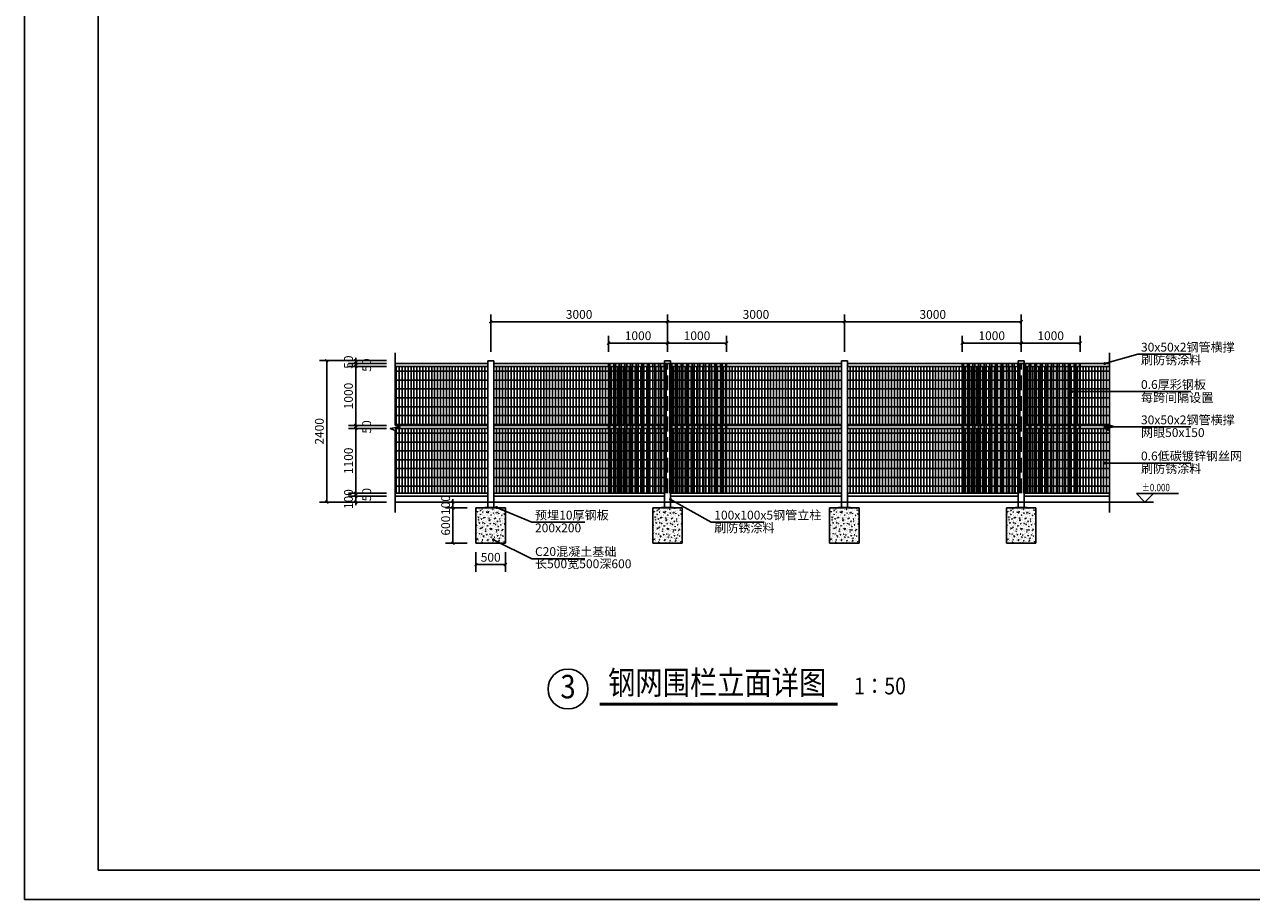
# Model space of a CAD drawing. Extents: x -1254239 to 1611302, y -104184 to 810768.
# Drawn here: x -1201542 to -1076655, y -104184 to -15084 of the extents above; entities that cross this region are included whole.
import ezdxf
from ezdxf.enums import TextEntityAlignment as Align

# ---------------------------------------------------------------- set-up
doc = ezdxf.new("R2010")
doc.units = 0
doc.header["$LTSCALE"] = 1000
doc.linetypes.add('DASH', pattern=[0.35, 0.25, -0.1])
for name, color, linetype in [('AXIS', 1, 'Continuous'), ('C-ceiling', 7, 'Continuous'), ('PUB_DIM', 1, 'Continuous'), ('PUB_TEXT', 7, 'Continuous'), ('TJAD-05-填充', 8, 'Continuous'), ('建-图名', 3, 'Continuous'), ('建-尺寸', 1, 'Continuous')]:
    doc.layers.add(name, color=color, linetype=linetype)
doc.styles.add('A-DIM_T3', font='SIMPLEX', dxfattribs={"width": 0.705882, "bigfont": 'GBCBIG'})
doc.styles.add('DIM_FONT', font='romans.shx', dxfattribs={"width": 0.8})
doc.styles.add('HZ-GB', font='gbenor.shx', dxfattribs={"bigfont": 'gbcbig.shx'})
doc.styles.add('宋体', font='txt', dxfattribs={"width": 0.85})
doc.dimstyles.new('A-DIM-50', dxfattribs={"dimscale": 50, "dimtxt": 2.975, "dimasz": 1, "dimexe": 2.5, "dimexo": 3, "dimgap": 1, "dimtad": 1, "dimdec": 0, "dimzin": 0, "dimdsep": 46, "dimtxsty": 'A-DIM_T3', "dimblk": 'ARCHTICK', "dimcen": 0.09, "dimclrt": 7, "dimazin": 2, "dimtfac": 1, "dimtdec": 0, "dimtix": 1, "dimtmove": 2, "dimatfit": 3, "dimfxl": 1, "dimtolj": 1, "dimtzin": 0, "dimarcsym": 0})
doc.dimstyles.new('DIMN50', dxfattribs={"dimscale": 0.5, "dimtxt": 250, "dimasz": 100, "dimexe": 100, "dimexo": 100, "dimgap": 50, "dimtad": 1, "dimdec": 0, "dimrnd": 5, "dimzin": 0, "dimdsep": 46, "dimtxsty": 'DIM_FONT', "dimblk": 'ARCHTICK', "dimcen": 0.09, "dimdle": 30, "dimclrt": 7, "dimadec": 0, "dimazin": 0, "dimtfac": 1, "dimtdec": 0, "dimtix": 1, "dimtmove": 2, "dimatfit": 3, "dimldrblk": 'DOT', "dimfxl": 1000, "dimtolj": 1, "dimtzin": 0, "dimarcsym": 0})
pattern_1 = [(90, (0, 0), (-50, 3e-15), [])]
pattern_2 = [(90, (3000, 0), (-95.25, 0), []), (90, (3031.75, 31.75), (-95.25, 0), [])]
pattern_3 = [(90, (9000, 0), (-95.25, 0), []), (90, (9031.75, 31.75), (-95.25, 0), [])]
pattern_4 = [(0, (0, 0), (0, 150), [])]

# ---------------------------------------------------------------- blocks, each defined once
blk = doc.blocks.new('_ArchTick')
at = {"color": 0, "linetype": 'ByBlock', "const_width": 0.4}
blk.add_lwpolyline([(-0.5, -0.5), (0.5, 0.5)], dxfattribs=at)
blk = doc.blocks.new('*D95')
at = {"layer": 'Defpoints', "color": 0, "transparency": 16777216}
for p in [(1205832, 248991), (1206994, 248991), (1206994, 246591)]:
    blk.add_point(p, dxfattribs=at)
at = {"layer": '建-尺寸', "color": 0, "lineweight": -2, "transparency": 16777216}
for p, q in [((1206844, 248991), (1205707, 248991)), ((1205832, 246591), (1205832, 248991)), ((1206844, 246591), (1205707, 246591))]:
    blk.add_line(p, q, dxfattribs=at)
at = {"layer": '建-尺寸', "color": 0, "lineweight": -2, "transparency": 16777216, "xscale": 50, "yscale": 50, "zscale": 50}
for p, rotation in [((1205832, 248991), 90), ((1205832, 246591), 270)]:
    blk.add_blockref('_ArchTick', p, dxfattribs=dict(at, rotation=rotation))
at = {"layer": '建-尺寸', "color": 7, "transparency": 16777216, "insert": (1205707, 247791), "char_height": 148.8, "attachment_point": 5, "rotation": 90, "style": 'A-DIM_T3'}
blk.add_mtext('\\A1;2400', dxfattribs=at)
blk = doc.blocks.new('A$C36D81B71')
for p, q in [((-5, 0), (601, 0)), ((0, 300), (1484, 300)), ((300, 0), (0, 300)), ((600, 300), (300, 0))]:
    blk.add_line(p, q)
blk = doc.blocks.new('*D43')
at = {"layer": 'Defpoints', "color": 0, "transparency": 16777216}
for p in [(1206994, 246691), (1206325, 246591), (1206994, 246591)]:
    blk.add_point(p, dxfattribs=at)
at = {"layer": '建-尺寸', "color": 0, "lineweight": -2, "transparency": 16777216}
for p, q in [((1206844, 246691), (1206200, 246691)), ((1206325, 246691), (1206325, 246741)), ((1206325, 246691), (1206325, 246591)), ((1206844, 246591), (1206200, 246591)), ((1206325, 246591), (1206325, 246541))]:
    blk.add_line(p, q, dxfattribs=at)
at = {"layer": '建-尺寸', "color": 0, "lineweight": -2, "transparency": 16777216, "xscale": 50, "yscale": 50, "zscale": 50}
for p, rotation in [((1206325, 246691), 270), ((1206325, 246591), 90)]:
    blk.add_blockref('_ArchTick', p, dxfattribs=dict(at, rotation=rotation))
at = {"layer": '建-尺寸', "color": 7, "transparency": 16777216, "insert": (1206201, 246641), "char_height": 148.8, "attachment_point": 5, "rotation": 90, "style": 'A-DIM_T3'}
blk.add_mtext('\\A1;100', dxfattribs=at)
blk = doc.blocks.new('*D96')
at = {"layer": 'Defpoints', "color": 0, "transparency": 16777216}
for p in [(1206994, 248991), (1206325, 248941), (1206994, 248941)]:
    blk.add_point(p, dxfattribs=at)
at = {"layer": '建-尺寸', "color": 0, "lineweight": -2, "transparency": 16777216}
for p, q in [((1206844, 248991), (1206200, 248991)), ((1206325, 248991), (1206325, 249041)), ((1206325, 248991), (1206325, 248941)), ((1206844, 248941), (1206200, 248941)), ((1206325, 248941), (1206325, 248891))]:
    blk.add_line(p, q, dxfattribs=at)
at = {"layer": '建-尺寸', "color": 0, "lineweight": -2, "transparency": 16777216, "xscale": 50, "yscale": 50, "zscale": 50}
for p, rotation in [((1206325, 248991), 270), ((1206325, 248941), 90)]:
    blk.add_blockref('_ArchTick', p, dxfattribs=dict(at, rotation=rotation))
at = {"layer": '建-尺寸', "color": 7, "transparency": 16777216, "insert": (1206201, 248966), "char_height": 148.8, "attachment_point": 5, "rotation": 90, "style": 'A-DIM_T3'}
blk.add_mtext('\\A1;50', dxfattribs=at)
blk = doc.blocks.new('*D44')
at = {"layer": 'Defpoints', "color": 0, "transparency": 16777216}
for p in [(1206325, 246691), (1206994, 246741), (1206994, 246691)]:
    blk.add_point(p, dxfattribs=at)
at = {"layer": '建-尺寸', "color": 0, "lineweight": -2, "transparency": 16777216}
for p, q in [((1206844, 246741), (1206200, 246741)), ((1206844, 246691), (1206200, 246691)), ((1206325, 246741), (1206325, 246791)), ((1206325, 246741), (1206325, 246691)), ((1206325, 246691), (1206325, 246641))]:
    blk.add_line(p, q, dxfattribs=at)
at = {"layer": '建-尺寸', "color": 0, "lineweight": -2, "transparency": 16777216, "xscale": 50, "yscale": 50, "zscale": 50}
for p, rotation in [((1206325, 246741), 270), ((1206325, 246691), 90)]:
    blk.add_blockref('_ArchTick', p, dxfattribs=dict(at, rotation=rotation))
at = {"layer": '建-尺寸', "color": 7, "transparency": 16777216, "insert": (1206510, 246716), "char_height": 148.8, "attachment_point": 5, "rotation": 90, "style": 'A-DIM_T3'}
blk.add_mtext('\\A1;50', dxfattribs=at)
blk = doc.blocks.new('*D97')
at = {"layer": 'Defpoints', "color": 0, "transparency": 16777216}
for p in [(1211614, 249652), (1208614, 248991), (1211614, 248991)]:
    blk.add_point(p, dxfattribs=at)
at = {"layer": '建-尺寸', "color": 0, "lineweight": -2, "transparency": 16777216}
for p, q in [((1208614, 249141), (1208614, 249777)), ((1211614, 249141), (1211614, 249777)), ((1208614, 249652), (1211614, 249652))]:
    blk.add_line(p, q, dxfattribs=at)
at = {"layer": '建-尺寸', "color": 0, "lineweight": -2, "transparency": 16777216, "xscale": 50, "yscale": 50, "zscale": 50, "rotation": 180}
blk.add_blockref('_ArchTick', (1208614, 249652), dxfattribs=at)
at = {"layer": '建-尺寸', "color": 0, "lineweight": -2, "transparency": 16777216, "xscale": 50, "yscale": 50, "zscale": 50}
blk.add_blockref('_ArchTick', (1211614, 249652), dxfattribs=at)
at = {"layer": '建-尺寸', "color": 7, "transparency": 16777216, "insert": (1210114, 249776), "char_height": 148.8, "attachment_point": 5, "style": 'A-DIM_T3'}
blk.add_mtext('\\A1;3000', dxfattribs=at)
blk = doc.blocks.new('*D98')
at = {"layer": 'Defpoints', "color": 0, "transparency": 16777216}
for p in [(1211614, 249652), (1211614, 248991), (1214614, 248991)]:
    blk.add_point(p, dxfattribs=at)
at = {"layer": '建-尺寸', "color": 0, "lineweight": -2, "transparency": 16777216}
for p, q in [((1211614, 249141), (1211614, 249777)), ((1214614, 249141), (1214614, 249777)), ((1214614, 249652), (1211614, 249652))]:
    blk.add_line(p, q, dxfattribs=at)
at = {"layer": '建-尺寸', "color": 0, "lineweight": -2, "transparency": 16777216, "xscale": 50, "yscale": 50, "zscale": 50, "rotation": 180}
blk.add_blockref('_ArchTick', (1211614, 249652), dxfattribs=at)
at = {"layer": '建-尺寸', "color": 0, "lineweight": -2, "transparency": 16777216, "xscale": 50, "yscale": 50, "zscale": 50}
blk.add_blockref('_ArchTick', (1214614, 249652), dxfattribs=at)
at = {"layer": '建-尺寸', "color": 7, "transparency": 16777216, "insert": (1213114, 249776), "char_height": 148.8, "attachment_point": 5, "style": 'A-DIM_T3'}
blk.add_mtext('\\A1;3000', dxfattribs=at)
blk = doc.blocks.new('*D99')
at = {"layer": 'Defpoints', "color": 0, "transparency": 16777216}
for p in [(1217614, 249652), (1214614, 248991), (1217614, 248991)]:
    blk.add_point(p, dxfattribs=at)
at = {"layer": '建-尺寸', "color": 0, "lineweight": -2, "transparency": 16777216}
for p, q in [((1214614, 249141), (1214614, 249777)), ((1217614, 249141), (1217614, 249777)), ((1214614, 249652), (1217614, 249652))]:
    blk.add_line(p, q, dxfattribs=at)
at = {"layer": '建-尺寸', "color": 0, "lineweight": -2, "transparency": 16777216, "xscale": 50, "yscale": 50, "zscale": 50, "rotation": 180}
blk.add_blockref('_ArchTick', (1214614, 249652), dxfattribs=at)
at = {"layer": '建-尺寸', "color": 0, "lineweight": -2, "transparency": 16777216, "xscale": 50, "yscale": 50, "zscale": 50}
blk.add_blockref('_ArchTick', (1217614, 249652), dxfattribs=at)
at = {"layer": '建-尺寸', "color": 7, "transparency": 16777216, "insert": (1216114, 249776), "char_height": 148.8, "attachment_point": 5, "style": 'A-DIM_T3'}
blk.add_mtext('\\A1;3000', dxfattribs=at)
blk = doc.blocks.new('*D45')
at = {"layer": 'Defpoints', "color": 0, "transparency": 16777216}
for p in [(1208364, 245891), (1208864, 245891), (1208864, 245529)]:
    blk.add_point(p, dxfattribs=at)
at = {"layer": '建-尺寸', "color": 0, "lineweight": -2, "transparency": 16777216}
for p, q in [((1208364, 245741), (1208364, 245404)), ((1208864, 245741), (1208864, 245404)), ((1208364, 245529), (1208864, 245529))]:
    blk.add_line(p, q, dxfattribs=at)
at = {"layer": '建-尺寸', "color": 0, "lineweight": -2, "transparency": 16777216, "xscale": 50, "yscale": 50, "zscale": 50, "rotation": 180}
blk.add_blockref('_ArchTick', (1208364, 245529), dxfattribs=at)
at = {"layer": '建-尺寸', "color": 0, "lineweight": -2, "transparency": 16777216, "xscale": 50, "yscale": 50, "zscale": 50}
blk.add_blockref('_ArchTick', (1208864, 245529), dxfattribs=at)
at = {"layer": '建-尺寸', "color": 7, "transparency": 16777216, "insert": (1208614, 245653), "char_height": 148.8, "attachment_point": 5, "style": 'A-DIM_T3'}
blk.add_mtext('\\A1;500', dxfattribs=at)
blk = doc.blocks.new('*D46')
at = {"layer": 'Defpoints', "color": 0, "transparency": 16777216}
for p in [(1208364, 246491), (1207974, 245891), (1208364, 245891)]:
    blk.add_point(p, dxfattribs=at)
at = {"layer": '建-尺寸', "color": 0, "lineweight": -2, "transparency": 16777216}
for p, q in [((1208214, 246491), (1207849, 246491)), ((1207974, 246491), (1207974, 245891)), ((1208214, 245891), (1207849, 245891))]:
    blk.add_line(p, q, dxfattribs=at)
at = {"layer": '建-尺寸', "color": 0, "lineweight": -2, "transparency": 16777216, "xscale": 50, "yscale": 50, "zscale": 50}
for p, rotation in [((1207974, 246491), 90), ((1207974, 245891), 270)]:
    blk.add_blockref('_ArchTick', p, dxfattribs=dict(at, rotation=rotation))
at = {"layer": '建-尺寸', "color": 7, "transparency": 16777216, "insert": (1207850, 246191), "char_height": 148.8, "attachment_point": 5, "rotation": 90, "style": 'A-DIM_T3'}
blk.add_mtext('\\A1;600', dxfattribs=at)
blk = doc.blocks.new('*D47')
at = {"layer": 'Defpoints', "color": 0, "transparency": 16777216}
for p in [(1207974, 246591), (1208364, 246591), (1208364, 246491)]:
    blk.add_point(p, dxfattribs=at)
at = {"layer": '建-尺寸', "color": 0, "lineweight": -2, "transparency": 16777216}
for p, q in [((1208214, 246591), (1207849, 246591)), ((1208214, 246491), (1207849, 246491)), ((1207974, 246591), (1207974, 246641)), ((1207974, 246491), (1207974, 246591)), ((1207974, 246491), (1207974, 246441))]:
    blk.add_line(p, q, dxfattribs=at)
at = {"layer": '建-尺寸', "color": 0, "lineweight": -2, "transparency": 16777216, "xscale": 50, "yscale": 50, "zscale": 50}
for p, rotation in [((1207974, 246591), 270), ((1207974, 246491), 90)]:
    blk.add_blockref('_ArchTick', p, dxfattribs=dict(at, rotation=rotation))
at = {"layer": '建-尺寸', "color": 7, "transparency": 16777216, "insert": (1207850, 246541), "char_height": 148.8, "attachment_point": 5, "rotation": 90, "style": 'A-DIM_T3'}
blk.add_mtext('\\A1;100', dxfattribs=at)
blk = doc.blocks.new('_Dot')
at = {"color": 0, "linetype": 'ByBlock', "lineweight": -2}
blk.add_line((-0.5, 0), (-1, 0), dxfattribs=at)
at = {"color": 0, "linetype": 'ByBlock', "const_width": 0.5}
blk.add_lwpolyline([(-0.25, 0, 1), (0.25, 0, 1)], format="xyb", close=True, dxfattribs=at)
blk = doc.blocks.new('*D100')
at = {"layer": 'Defpoints', "color": 0, "transparency": 16777216}
for p in [(1206325, 248891), (1206994, 248941), (1206994, 248891)]:
    blk.add_point(p, dxfattribs=at)
at = {"layer": '建-尺寸', "color": 0, "lineweight": -2, "transparency": 16777216}
for p, q in [((1206325, 248941), (1206325, 248991)), ((1206844, 248941), (1206200, 248941)), ((1206844, 248891), (1206200, 248891)), ((1206325, 248941), (1206325, 248891)), ((1206325, 248891), (1206325, 248841))]:
    blk.add_line(p, q, dxfattribs=at)
at = {"layer": '建-尺寸', "color": 0, "lineweight": -2, "transparency": 16777216, "xscale": 50, "yscale": 50, "zscale": 50}
for p, rotation in [((1206325, 248941), 270), ((1206325, 248891), 90)]:
    blk.add_blockref('_ArchTick', p, dxfattribs=dict(at, rotation=rotation))
at = {"layer": '建-尺寸', "color": 7, "transparency": 16777216, "insert": (1206510, 248916), "char_height": 148.8, "attachment_point": 5, "rotation": 90, "style": 'A-DIM_T3'}
blk.add_mtext('\\A1;50', dxfattribs=at)
blk = doc.blocks.new('*D101')
at = {"layer": 'Defpoints', "color": 0, "transparency": 16777216}
for p in [(1206325, 247841), (1206994, 247891), (1206994, 247841)]:
    blk.add_point(p, dxfattribs=at)
at = {"layer": '建-尺寸', "color": 0, "lineweight": -2, "transparency": 16777216}
for p, q in [((1206325, 247891), (1206325, 247941)), ((1206844, 247891), (1206200, 247891)), ((1206844, 247841), (1206200, 247841)), ((1206325, 247891), (1206325, 247841)), ((1206325, 247841), (1206325, 247791))]:
    blk.add_line(p, q, dxfattribs=at)
at = {"layer": '建-尺寸', "color": 0, "lineweight": -2, "transparency": 16777216, "xscale": 50, "yscale": 50, "zscale": 50}
for p, rotation in [((1206325, 247891), 270), ((1206325, 247841), 90)]:
    blk.add_blockref('_ArchTick', p, dxfattribs=dict(at, rotation=rotation))
at = {"layer": '建-尺寸', "color": 7, "transparency": 16777216, "insert": (1206510, 247866), "char_height": 148.8, "attachment_point": 5, "rotation": 90, "style": 'A-DIM_T3'}
blk.add_mtext('\\A1;50', dxfattribs=at)
blk = doc.blocks.new('*D48')
at = {"layer": 'Defpoints', "color": 0, "transparency": 16777216}
for p in [(1206994, 247841), (1206325, 246741), (1206994, 246741)]:
    blk.add_point(p, dxfattribs=at)
at = {"layer": '建-尺寸', "color": 0, "lineweight": -2, "transparency": 16777216}
for p, q in [((1206844, 247841), (1206200, 247841)), ((1206325, 247841), (1206325, 246741)), ((1206844, 246741), (1206200, 246741))]:
    blk.add_line(p, q, dxfattribs=at)
at = {"layer": '建-尺寸', "color": 0, "lineweight": -2, "transparency": 16777216, "xscale": 50, "yscale": 50, "zscale": 50}
for p, rotation in [((1206325, 247841), 90), ((1206325, 246741), 270)]:
    blk.add_blockref('_ArchTick', p, dxfattribs=dict(at, rotation=rotation))
at = {"layer": '建-尺寸', "color": 7, "transparency": 16777216, "insert": (1206201, 247291), "char_height": 148.8, "attachment_point": 5, "rotation": 90, "style": 'A-DIM_T3'}
blk.add_mtext('\\A1;1100', dxfattribs=at)
blk = doc.blocks.new('*D102')
at = {"layer": 'Defpoints', "color": 0, "transparency": 16777216}
for p in [(1206325, 248891), (1206994, 248891), (1206994, 247891)]:
    blk.add_point(p, dxfattribs=at)
at = {"layer": '建-尺寸', "color": 0, "lineweight": -2, "transparency": 16777216}
for p, q in [((1206844, 248891), (1206200, 248891)), ((1206325, 247891), (1206325, 248891)), ((1206844, 247891), (1206200, 247891))]:
    blk.add_line(p, q, dxfattribs=at)
at = {"layer": '建-尺寸', "color": 0, "lineweight": -2, "transparency": 16777216, "xscale": 50, "yscale": 50, "zscale": 50}
for p, rotation in [((1206325, 248891), 90), ((1206325, 247891), 270)]:
    blk.add_blockref('_ArchTick', p, dxfattribs=dict(at, rotation=rotation))
at = {"layer": '建-尺寸', "color": 7, "transparency": 16777216, "insert": (1206201, 248391), "char_height": 148.8, "attachment_point": 5, "rotation": 90, "style": 'A-DIM_T3'}
blk.add_mtext('\\A1;1000', dxfattribs=at)
blk = doc.blocks.new('*D103')
at = {"layer": 'Defpoints', "color": 0, "transparency": 16777216}
for p in [(1212614, 249290), (1211614, 248991), (1212614, 248991)]:
    blk.add_point(p, dxfattribs=at)
at = {"layer": '建-尺寸', "color": 0, "lineweight": -2, "transparency": 16777216}
for p, q in [((1211614, 249141), (1211614, 249415)), ((1212614, 249141), (1212614, 249415)), ((1211614, 249290), (1212614, 249290))]:
    blk.add_line(p, q, dxfattribs=at)
at = {"layer": '建-尺寸', "color": 0, "lineweight": -2, "transparency": 16777216, "xscale": 50, "yscale": 50, "zscale": 50, "rotation": 180}
blk.add_blockref('_ArchTick', (1211614, 249290), dxfattribs=at)
at = {"layer": '建-尺寸', "color": 0, "lineweight": -2, "transparency": 16777216, "xscale": 50, "yscale": 50, "zscale": 50}
blk.add_blockref('_ArchTick', (1212614, 249290), dxfattribs=at)
at = {"layer": '建-尺寸', "color": 7, "transparency": 16777216, "insert": (1212114, 249414), "char_height": 148.8, "attachment_point": 5, "style": 'A-DIM_T3'}
blk.add_mtext('\\A1;1000', dxfattribs=at)
blk = doc.blocks.new('*D104')
at = {"layer": 'Defpoints', "color": 0, "transparency": 16777216}
for p in [(1210614, 249290), (1210614, 248991), (1211614, 248991)]:
    blk.add_point(p, dxfattribs=at)
at = {"layer": '建-尺寸', "color": 0, "lineweight": -2, "transparency": 16777216}
for p, q in [((1210614, 249141), (1210614, 249415)), ((1211614, 249141), (1211614, 249415)), ((1211614, 249290), (1210614, 249290))]:
    blk.add_line(p, q, dxfattribs=at)
at = {"layer": '建-尺寸', "color": 0, "lineweight": -2, "transparency": 16777216, "xscale": 50, "yscale": 50, "zscale": 50, "rotation": 180}
blk.add_blockref('_ArchTick', (1210614, 249290), dxfattribs=at)
at = {"layer": '建-尺寸', "color": 0, "lineweight": -2, "transparency": 16777216, "xscale": 50, "yscale": 50, "zscale": 50}
blk.add_blockref('_ArchTick', (1211614, 249290), dxfattribs=at)
at = {"layer": '建-尺寸', "color": 7, "transparency": 16777216, "insert": (1211114, 249414), "char_height": 148.8, "attachment_point": 5, "style": 'A-DIM_T3'}
blk.add_mtext('\\A1;1000', dxfattribs=at)
blk = doc.blocks.new('*D105')
at = {"layer": 'Defpoints', "color": 0, "transparency": 16777216}
for p in [(1218614, 249290), (1217614, 248991), (1218614, 248991)]:
    blk.add_point(p, dxfattribs=at)
at = {"layer": '建-尺寸', "color": 0, "lineweight": -2, "transparency": 16777216}
for p, q in [((1217614, 249141), (1217614, 249415)), ((1218614, 249141), (1218614, 249415)), ((1217614, 249290), (1218614, 249290))]:
    blk.add_line(p, q, dxfattribs=at)
at = {"layer": '建-尺寸', "color": 0, "lineweight": -2, "transparency": 16777216, "xscale": 50, "yscale": 50, "zscale": 50, "rotation": 180}
blk.add_blockref('_ArchTick', (1217614, 249290), dxfattribs=at)
at = {"layer": '建-尺寸', "color": 0, "lineweight": -2, "transparency": 16777216, "xscale": 50, "yscale": 50, "zscale": 50}
blk.add_blockref('_ArchTick', (1218614, 249290), dxfattribs=at)
at = {"layer": '建-尺寸', "color": 7, "transparency": 16777216, "insert": (1218114, 249414), "char_height": 148.8, "attachment_point": 5, "style": 'A-DIM_T3'}
blk.add_mtext('\\A1;1000', dxfattribs=at)
blk = doc.blocks.new('*D106')
at = {"layer": 'Defpoints', "color": 0, "transparency": 16777216}
for p in [(1216614, 249290), (1216614, 248991), (1217614, 248991)]:
    blk.add_point(p, dxfattribs=at)
at = {"layer": '建-尺寸', "color": 0, "lineweight": -2, "transparency": 16777216}
for p, q in [((1216614, 249141), (1216614, 249415)), ((1217614, 249141), (1217614, 249415)), ((1217614, 249290), (1216614, 249290))]:
    blk.add_line(p, q, dxfattribs=at)
at = {"layer": '建-尺寸', "color": 0, "lineweight": -2, "transparency": 16777216, "xscale": 50, "yscale": 50, "zscale": 50, "rotation": 180}
blk.add_blockref('_ArchTick', (1216614, 249290), dxfattribs=at)
at = {"layer": '建-尺寸', "color": 0, "lineweight": -2, "transparency": 16777216, "xscale": 50, "yscale": 50, "zscale": 50}
blk.add_blockref('_ArchTick', (1217614, 249290), dxfattribs=at)
at = {"layer": '建-尺寸', "color": 7, "transparency": 16777216, "insert": (1217114, 249414), "char_height": 148.8, "attachment_point": 5, "style": 'A-DIM_T3'}
blk.add_mtext('\\A1;1000', dxfattribs=at)
blk = doc.blocks.new('bqdcww')
h = blk.add_hatch()
h.set_pattern_fill('AR-CONC', color=8, scale=0.5)
h.paths.add_polyline_path([(1208364.4, 245890.7), (1208864.4, 245890.7), (1208864.4, 246490.7), (1208364.4, 246490.7)])
h = blk.add_hatch()
h.set_pattern_fill('AR-CONC', color=8, scale=0.5)
h.set_pattern_definition([(50, (3000, 0), (91.0923345, -7.9695428), [9.525, -104.775]), (355, (3000, 0), (-17.621711, 95.5284226), [7.62, -83.820292]), (100.451445, (3007.59, -0.66), (73.4706235, 87.558876), [8.0950044, -89.045122]), (46.1842, (3000, 25.4), (135.53952, -21.021164), [14.2875, -157.1625]), (96.635558, (3011.3, 23.65), (118.702067, 123.713062), [12.142512, -133.567804]), (351.184151, (3000, 25.4), (118.702067, 123.713062), [11.429984, -125.729866]), (21, (3012.7, 19.05), (75.8071956, -51.132599), [9.525, -104.775]), (326, (3012.7, 19.05), (30.901014, 92.093983), [7.62, -83.82]), (71.451445, (3019.02, 14.79), (106.7082096, 40.9613844), [8.0950044, -89.044969]), (37.5, (3000, 0), (1.5443016, 42.2775194), [0, -82.804, 0, -85.09, 0, -84.1375]), (7.5, (3000, 0), (33.4098313, 50.0902874), [0, -48.514, 0, -80.899, 0, -32.0675]), (327.5, (2971.68, 0), (67.7952976, -2.864372), [0, -31.75, 0, -99.06, 0, -131.445]), (317.5, (2958.98, 0), (74.0645907, 12.7132455), [0, -41.275, 0, -65.786, 0, -93.345])])
h.paths.add_polyline_path([(1211364.4, 245890.7), (1211864.4, 245890.7), (1211864.4, 246490.7), (1211364.4, 246490.7)])
h = blk.add_hatch()
h.set_pattern_fill('AR-CONC', color=8, scale=0.5)
h.set_pattern_definition([(50, (6000, 0), (91.0923345, -7.9695428), [9.525, -104.775]), (355, (6000, 0), (-17.621711, 95.5284226), [7.62, -83.820292]), (100.451445, (6007.59, -0.66), (73.4706235, 87.558876), [8.0950044, -89.045122]), (46.1842, (6000, 25.4), (135.53952, -21.021164), [14.2875, -157.1625]), (96.635558, (6011.3, 23.65), (118.702067, 123.713062), [12.142512, -133.567804]), (351.184151, (6000, 25.4), (118.702067, 123.713062), [11.429984, -125.729866]), (21, (6012.7, 19.05), (75.8071956, -51.132599), [9.525, -104.775]), (326, (6012.7, 19.05), (30.901014, 92.093983), [7.62, -83.82]), (71.451445, (6019.02, 14.79), (106.7082096, 40.9613844), [8.0950044, -89.044969]), (37.5, (6000, 0), (1.5443016, 42.2775194), [0, -82.804, 0, -85.09, 0, -84.1375]), (7.5, (6000, 0), (33.4098313, 50.0902874), [0, -48.514, 0, -80.899, 0, -32.0675]), (327.5, (5971.68, 0), (67.7952976, -2.864372), [0, -31.75, 0, -99.06, 0, -131.445]), (317.5, (5958.98, 0), (74.0645907, 12.7132455), [0, -41.275, 0, -65.786, 0, -93.345])])
h.paths.add_polyline_path([(1214364.4, 245890.7), (1214864.4, 245890.7), (1214864.4, 246490.7), (1214364.4, 246490.7)])
h = blk.add_hatch()
h.set_pattern_fill('AR-CONC', color=8, scale=0.5)
h.set_pattern_definition([(50, (9000, 0), (91.0923345, -7.9695428), [9.525, -104.775]), (355, (9000, 0), (-17.621711, 95.5284226), [7.62, -83.820292]), (100.451445, (9007.59, -0.66), (73.4706235, 87.558876), [8.0950044, -89.045122]), (46.1842, (9000, 25.4), (135.53952, -21.021164), [14.2875, -157.1625]), (96.635558, (9011.3, 23.65), (118.702067, 123.713062), [12.142512, -133.567804]), (351.184151, (9000, 25.4), (118.702067, 123.713062), [11.429984, -125.729866]), (21, (9012.7, 19.05), (75.8071956, -51.132599), [9.525, -104.775]), (326, (9012.7, 19.05), (30.901014, 92.093983), [7.62, -83.82]), (71.451445, (9019.02, 14.79), (106.7082096, 40.9613844), [8.0950044, -89.044969]), (37.5, (9000, 0), (1.5443016, 42.2775194), [0, -82.804, 0, -85.09, 0, -84.1375]), (7.5, (9000, 0), (33.4098313, 50.0902874), [0, -48.514, 0, -80.899, 0, -32.0675]), (327.5, (8971.68, 0), (67.7952976, -2.864372), [0, -31.75, 0, -99.06, 0, -131.445]), (317.5, (8958.98, 0), (74.0645907, 12.7132455), [0, -41.275, 0, -65.786, 0, -93.345])])
h.paths.add_polyline_path([(1217364.4, 245890.7), (1217864.4, 245890.7), (1217864.4, 246490.7), (1217364.4, 246490.7)])
at = {"layer": 'C-ceiling'}
h = blk.add_hatch(dxfattribs=at)
h.set_pattern_fill('ANSI32', color=1, scale=10, angle=45)
h.set_pattern_definition(pattern_2)
h.paths.add_polyline_path([(1210614.4, 246740.7), (1211614.4, 246740.7), (1211614.4, 248940.7), (1210614.4, 248940.7)])
h = blk.add_hatch(dxfattribs=at)
h.set_pattern_fill('ANSI32', color=1, scale=10, angle=45)
h.set_pattern_definition(pattern_2)
h.paths.add_polyline_path([(1212614.4, 246740.7), (1211614.4, 246740.7), (1211614.4, 248940.7), (1212614.4, 248940.7)])
h = blk.add_hatch(dxfattribs=at)
h.set_pattern_fill('ANSI32', color=1, scale=10, angle=45)
h.set_pattern_definition(pattern_3)
h.paths.add_polyline_path([(1216614.4, 246740.7), (1217614.4, 246740.7), (1217614.4, 248940.7), (1216614.4, 248940.7)])
h = blk.add_hatch(dxfattribs=at)
h.set_pattern_fill('ANSI32', color=1, scale=10, angle=45)
h.set_pattern_definition(pattern_3)
h.paths.add_polyline_path([(1218614.4, 246740.7), (1217614.4, 246740.7), (1217614.4, 248940.7), (1218614.4, 248940.7)])
at = {"layer": 'TJAD-05-填充'}
h = blk.add_hatch(dxfattribs=at)
h.set_pattern_fill('_USER', color=256, scale=50, angle=90, style=0, pattern_type=0)
h.set_pattern_definition(pattern_1)
h.paths.add_polyline_path([(1208564.4, 248890.7), (1206994.1, 248890.7), (1206994.1, 247890.7), (1208564.4, 247890.7)])
h.paths.add_polyline_path([(1208564.4, 247840.7), (1206994.1, 247840.7), (1206994.1, 246740.7), (1208564.4, 246740.7)])
h = blk.add_hatch(dxfattribs=at)
h.set_pattern_fill('_USER', color=256, scale=150, style=0, pattern_type=0)
h.set_pattern_definition(pattern_4)
h.paths.add_polyline_path([(1208564.4, 248890.7), (1206994.1, 248890.7), (1206994.1, 247890.7), (1208564.4, 247890.7)])
h.paths.add_polyline_path([(1208564.4, 247840.7), (1206994.1, 247840.7), (1206994.1, 246740.7), (1208564.4, 246740.7)])
h = blk.add_hatch(dxfattribs=at)
h.set_pattern_fill('_USER', color=256, scale=50, angle=90, style=0, pattern_type=0)
h.set_pattern_definition(pattern_1)
h.paths.add_polyline_path([(1211564.4, 248890.7), (1208664.4, 248890.7), (1208664.4, 247890.7), (1211564.4, 247890.7)])
h.paths.add_polyline_path([(1211564.4, 247840.7), (1208664.4, 247840.7), (1208664.4, 246740.7), (1211564.4, 246740.7)])
h = blk.add_hatch(dxfattribs=at)
h.set_pattern_fill('_USER', color=256, scale=150, style=0, pattern_type=0)
h.set_pattern_definition(pattern_4)
h.paths.add_polyline_path([(1211564.4, 248890.7), (1208664.4, 248890.7), (1208664.4, 247890.7), (1211564.4, 247890.7)])
h.paths.add_polyline_path([(1211564.4, 247840.7), (1208664.4, 247840.7), (1208664.4, 246740.7), (1211564.4, 246740.7)])
h = blk.add_hatch(dxfattribs=at)
h.set_pattern_fill('_USER', color=256, scale=50, angle=90, style=0, pattern_type=0)
h.set_pattern_definition(pattern_1)
h.paths.add_polyline_path([(1214564.4, 248890.7), (1211664.4, 248890.7), (1211664.4, 247890.7), (1214564.4, 247890.7)])
h.paths.add_polyline_path([(1214564.4, 247840.7), (1211664.4, 247840.7), (1211664.4, 246740.7), (1214564.4, 246740.7)])
h = blk.add_hatch(dxfattribs=at)
h.set_pattern_fill('_USER', color=256, scale=150, style=0, pattern_type=0)
h.set_pattern_definition(pattern_4)
h.paths.add_polyline_path([(1214564.4, 248890.7), (1211664.4, 248890.7), (1211664.4, 247890.7), (1214564.4, 247890.7)])
h.paths.add_polyline_path([(1214564.4, 247840.7), (1211664.4, 247840.7), (1211664.4, 246740.7), (1214564.4, 246740.7)])
h = blk.add_hatch(dxfattribs=at)
h.set_pattern_fill('_USER', color=256, scale=50, angle=90, style=0, pattern_type=0)
h.set_pattern_definition(pattern_1)
h.paths.add_polyline_path([(1217564.4, 248890.7), (1214664.4, 248890.7), (1214664.4, 247890.7), (1217564.4, 247890.7)])
h.paths.add_polyline_path([(1217564.4, 247840.7), (1214664.4, 247840.7), (1214664.4, 246740.7), (1217564.4, 246740.7)])
h = blk.add_hatch(dxfattribs=at)
h.set_pattern_fill('_USER', color=256, scale=150, style=0, pattern_type=0)
h.set_pattern_definition(pattern_4)
h.paths.add_polyline_path([(1217564.4, 248890.7), (1214664.4, 248890.7), (1214664.4, 247890.7), (1217564.4, 247890.7)])
h.paths.add_polyline_path([(1217564.4, 247840.7), (1214664.4, 247840.7), (1214664.4, 246740.7), (1217564.4, 246740.7)])
h = blk.add_hatch(dxfattribs=at)
h.set_pattern_fill('_USER', color=256, scale=50, angle=90, style=0, pattern_type=0)
h.set_pattern_definition(pattern_1)
h.paths.add_polyline_path([(1219113.5, 248890.7), (1217664.4, 248890.7), (1217664.4, 247890.7), (1219113.5, 247890.7)])
h.paths.add_polyline_path([(1219113.5, 247840.7), (1217664.4, 247840.7), (1217664.4, 246740.7), (1219113.5, 246740.7)])
h = blk.add_hatch(dxfattribs=at)
h.set_pattern_fill('_USER', color=256, scale=150, style=0, pattern_type=0)
h.set_pattern_definition(pattern_4)
h.paths.add_polyline_path([(1219113.5, 248890.7), (1217664.4, 248890.7), (1217664.4, 247890.7), (1219113.5, 247890.7)])
h.paths.add_polyline_path([(1219113.5, 247840.7), (1217664.4, 247840.7), (1217664.4, 246740.7), (1219113.5, 246740.7)])
for p, q in [((1208564.4, 248990.7), (1208664.4, 248990.7)), ((1208564.4, 248990.7), (1208564.4, 246490.7)), ((1208664.4, 248990.7), (1208664.4, 246490.7)), ((1211564.4, 248990.7), (1211564.4, 246490.7)), ((1211564.4, 248990.7), (1211664.4, 248990.7)), ((1211664.4, 248990.7), (1211664.4, 246490.7)), ((1214564.4, 248990.7), (1214564.4, 246490.7)), ((1214564.4, 248990.7), (1214664.4, 248990.7)), ((1214664.4, 248990.7), (1214664.4, 246490.7)), ((1217564.4, 248990.7), (1217564.4, 246490.7)), ((1217564.4, 248990.7), (1217664.4, 248990.7)), ((1217664.4, 248990.7), (1217664.4, 246490.7)), ((1206994.1, 248940.7), (1208564.4, 248940.7)), ((1206994.1, 248890.7), (1208564.4, 248890.7)), ((1208664.4, 248940.7), (1211564.4, 248940.7)), ((1208664.4, 248890.7), (1211564.4, 248890.7)), ((1211664.4, 248940.7), (1214564.4, 248940.7)), ((1211664.4, 248890.7), (1214564.4, 248890.7)), ((1214664.4, 248940.7), (1217564.4, 248940.7)), ((1214664.4, 248890.7), (1217564.4, 248890.7)), ((1217664.4, 248940.7), (1219113.5, 248940.7)), ((1217664.4, 248890.7), (1219113.5, 248890.7)), ((1206994.1, 247890.7), (1208564.4, 247890.7)), ((1206994.1, 247840.7), (1208564.4, 247840.7)), ((1208664.4, 247890.7), (1211564.4, 247890.7)), ((1208664.4, 247840.7), (1211564.4, 247840.7)), ((1211664.4, 247890.7), (1214564.4, 247890.7)), ((1211664.4, 247840.7), (1214564.4, 247840.7)), ((1214664.4, 247890.7), (1217564.4, 247890.7)), ((1214664.4, 247840.7), (1217564.4, 247840.7)), ((1217664.4, 247890.7), (1219113.5, 247890.7)), ((1217664.4, 247840.7), (1219113.5, 247840.7)), ((1206994.1, 246740.7), (1208564.4, 246740.7)), ((1206994.1, 246690.7), (1208564.4, 246690.7)), ((1208664.4, 246740.7), (1211564.4, 246740.7)), ((1208664.4, 246690.7), (1211564.4, 246690.7)), ((1211664.4, 246740.7), (1214564.4, 246740.7)), ((1211664.4, 246690.7), (1214564.4, 246690.7)), ((1214664.4, 246740.7), (1217564.4, 246740.7)), ((1214664.4, 246690.7), (1217564.4, 246690.7)), ((1217664.4, 246740.7), (1219113.5, 246740.7)), ((1217664.4, 246690.7), (1219113.5, 246690.7)), ((1208364.4, 245890.7), (1208364.4, 246490.7)), ((1208364.4, 246490.7), (1208864.4, 246490.7)), ((1208864.4, 245890.7), (1208864.4, 246490.7)), ((1211364.4, 245890.7), (1211364.4, 246490.7)), ((1211364.4, 246490.7), (1211864.4, 246490.7)), ((1211864.4, 245890.7), (1211864.4, 246490.7)), ((1214364.4, 245890.7), (1214364.4, 246490.7)), ((1214364.4, 246490.7), (1214864.4, 246490.7)), ((1214864.4, 245890.7), (1214864.4, 246490.7)), ((1217364.4, 245890.7), (1217364.4, 246490.7)), ((1217364.4, 246490.7), (1217864.4, 246490.7)), ((1217864.4, 245890.7), (1217864.4, 246490.7)), ((1208364.4, 245890.7), (1208864.4, 245890.7)), ((1211364.4, 245890.7), (1211864.4, 245890.7)), ((1214364.4, 245890.7), (1214864.4, 245890.7)), ((1217364.4, 245890.7), (1217864.4, 245890.7))]:
    blk.add_line(p, q)
at = {"color": 3}
blk.add_line((1206994.1, 246590.7), (1219564.7, 246590.7), dxfattribs=at)
at = {"color": 3, "linetype": 'DASH'}
for points in [[(1210614.4, 246740.7), (1211614.4, 246740.7), (1211614.4, 248940.7), (1210614.4, 248940.7)], [(1212614.4, 246740.7), (1211614.4, 246740.7), (1211614.4, 248940.7), (1212614.4, 248940.7)], [(1216614.4, 246740.7), (1217614.4, 246740.7), (1217614.4, 248940.7), (1216614.4, 248940.7)], [(1218614.4, 246740.7), (1217614.4, 246740.7), (1217614.4, 248940.7), (1218614.4, 248940.7)]]:
    blk.add_lwpolyline(points, close=True, dxfattribs=at)
for points in [[(1208514.4, 246500.7), (1208514.4, 246490.7), (1208714.4, 246490.7), (1208714.4, 246500.7)], [(1211514.4, 246500.7), (1211514.4, 246490.7), (1211714.4, 246490.7), (1211714.4, 246500.7)], [(1214514.4, 246500.7), (1214514.4, 246490.7), (1214714.4, 246490.7), (1214714.4, 246500.7)], [(1217514.4, 246500.7), (1217514.4, 246490.7), (1217714.4, 246490.7), (1217714.4, 246500.7)]]:
    blk.add_lwpolyline(points, close=True)
at = {"layer": 'PUB_DIM'}
for points in [[(1206994.1, 246411), (1206994.1, 247807.5), (1206910.1, 247838), (1207078.1, 247867.7), (1206994.1, 247897.5), (1206994.1, 249121.2)], [(1219113.5, 246411), (1219113.5, 247807.5), (1219029.5, 247838), (1219197.5, 247867.7), (1219113.5, 247897.5), (1219113.5, 249121.2)]]:
    blk.add_lwpolyline(points, dxfattribs=at)
at = {"layer": 'AXIS', "xscale": 0.480865302152952, "yscale": 0.480865302152952, "zscale": 1.602884341505042}
blk.add_blockref('A$C36D81B71', (1219567.3, 246590.7), dxfattribs=at)
at = {"layer": 'AXIS', "color": 7, "style": 'DIM_FONT', "width": 0.8}
blk.add_text('%%p0.000', height=125, dxfattribs=at).set_placement((1219898.1, 246821), align=Align.MIDDLE)
at = {"layer": 'PUB_TEXT', "style": 'HZ-GB'}
for s, p in [('30x50x2钢管横撑', (1219645.8, 249144.8)), ('刷防锈涂料', (1219645.8, 248928.7)), ('0.6厚彩钢板', (1219645.8, 248511.1)), ('每跨间隔设置', (1219645.8, 248287.8)), ('30x50x2钢管横撑', (1219645.8, 247910.6)), ('网眼50x150', (1219645.8, 247694.5)), ('0.6低碳镀锌钢丝网', (1219645.8, 247298.3)), ('刷防锈涂料', (1219645.8, 247082.2)), ('预埋10厚钢板', (1209365.8, 246294.2)), ('100x100x5钢管立柱', (1212406, 246294.2)), ('刷防锈涂料', (1212406, 246078.1)), ('200x200', (1209365.8, 246078.1)), ('C20混凝土基础', (1209365.8, 245675.1)), ('长500宽500深600', (1209365.8, 245468.8))]:
    blk.add_text(s, height=150, dxfattribs=at).set_placement(p)
at = {"layer": '建-尺寸'}
for base, p1, p2, picture, middle in [((1211614.4, 249651.8), (1208614.4, 248990.7), (1211614.4, 248990.7), '*D97', (1210114.4, 249776.2)), ((1212614.4, 249289.7), (1211614.4, 248990.7), (1212614.4, 248990.7), '*D103', (1212114.4, 249414.1)), ((1218614.4, 249289.7), (1217614.4, 248990.7), (1218614.4, 248990.7), '*D105', (1218114.4, 249414.1)), ((1208864.4, 245528.8), (1208364.4, 245890.7), (1208864.4, 245890.7), '*D45', (1208614.4, 245653.2))]:
    dim = blk.add_linear_dim(base=base, p1=p1, p2=p2, dimstyle='A-DIM-50', dxfattribs=at)
    dim.commit()
    dim.dimension.update_dxf_attribs({"geometry": picture, "text_midpoint": middle})
for base, p1, p2, angle, picture, middle in [((1211614.4, 249651.8), (1214614.4, 248990.7), (1211614.4, 248990.7), 180, '*D98', (1213114.4, 249776.2)), ((1217614.4, 249651.8), (1214614.4, 248990.7), (1217614.4, 248990.7), 0, '*D99', (1216114.4, 249776.2)), ((1210614.4, 249289.7), (1211614.4, 248990.7), (1210614.4, 248990.7), 180, '*D104', (1211114.4, 249414.1)), ((1216614.4, 249289.7), (1217614.4, 248990.7), (1216614.4, 248990.7), 180, '*D106', (1217114.4, 249414.1)), ((1206325.4, 248940.7), (1206994.1, 248990.7), (1206994.1, 248940.7), 90, '*D96', (1206201, 248965.7)), ((1206325.4, 248890.7), (1206994.1, 247890.7), (1206994.1, 248890.7), 270, '*D102', (1206201, 248390.7)), ((1206325.4, 246740.7), (1206994.1, 247840.7), (1206994.1, 246740.7), 90, '*D48', (1206201, 247290.7)), ((1206325.4, 246590.7), (1206994.1, 246690.7), (1206994.1, 246590.7), 90, '*D43', (1206201, 246640.7)), ((1207974.1, 246590.7), (1208364.4, 246490.7), (1208364.4, 246590.7), 90, '*D47', (1207849.7, 246540.7)), ((1207974.1, 245890.7), (1208364.4, 246490.7), (1208364.4, 245890.7), 90, '*D46', (1207849.7, 246190.7))]:
    dim = blk.add_linear_dim(base=base, p1=p1, p2=p2, angle=angle, dimstyle='A-DIM-50', dxfattribs=at)
    dim.commit()
    dim.dimension.update_dxf_attribs({"geometry": picture, "text_midpoint": middle})
dim = blk.add_aligned_dim(p1=(1206994.1, 246590.7), p2=(1206994.1, 248990.7), distance=1162.3, dimstyle='A-DIM-50', dxfattribs=at)
dim.commit()
dim.dimension.update_dxf_attribs({"geometry": '*D95', "text_midpoint": (1205707.4, 247790.7)})
for base, p1, p2, picture, middle, dimtype in [((1206325.4, 248890.7), (1206994.1, 248940.7), (1206994.1, 248890.7), '*D100', (1206510.1, 248915.7), 160), ((1206325.4, 247840.7), (1206994.1, 247890.7), (1206994.1, 247840.7), '*D101', (1206510.1, 247865.7), 160), ((1206325.4, 246690.7), (1206994.1, 246740.7), (1206994.1, 246690.7), '*D44', (1206510.1, 246715.7), 128)]:
    dim = blk.add_linear_dim(base=base, p1=p1, p2=p2, angle=90, dimstyle='A-DIM-50', dxfattribs=at)
    dim.commit()
    dim.dimension.update_dxf_attribs({"geometry": picture, "text_midpoint": middle, "dimtype": dimtype})
at = {"layer": 'PUB_DIM'}
for points in [[(1219029.9, 248940.7), (1219594.3, 249099.4), (1220490.7, 249099.4)], [(1218474.7, 248465.7), (1219594.3, 248465.7), (1220490.7, 248465.7)], [(1219034, 247865.2), (1219594.3, 247865.2), (1220490.7, 247865.2)], [(1219034, 247252.9), (1219594.3, 247252.9), (1220490.7, 247252.9)], [(1208714.4, 246500.7), (1209314.3, 246248.8), (1210210.7, 246248.8)], [(1211664.4, 246637.1), (1212354.5, 246248.8), (1213250.9, 246248.8)], [(1208661.2, 245950.4), (1209314.3, 245629.7), (1210210.7, 245629.7)]]:
    blk.add_leader(points, dimstyle='DIMN50', dxfattribs=at)

msp = doc.modelspace()

# ---------------------------------------------------------------- linework, layer by layer
msp.add_circle((-1146222.81, -82751.539), 2028.767)
at = {"layer": 'Defpoints', "color": 250}
for points in [[(-949242.5, 74016.5), (-1201542.5, 74016.5), (-1201542.5, -104183.5), (-949242.5, -104183.5)], [(-1194042.5, -101183.5), (-973242.5, -101183.5), (-973242.5, 71016.5), (-1194042.5, 71016.5)]]:
    msp.add_lwpolyline(points, close=True, dxfattribs=at)
at = {"layer": '建-图名', "const_width": 315}
msp.add_lwpolyline([(-1142990.073, -84293.362), (-1118776.983, -84293.362)], dxfattribs=at)

# ---------------------------------------------------------------- block references
at = {"xscale": 6, "yscale": 6, "zscale": 6}
msp.add_blockref('bqdcww', (-8405776.313, -1543258.815), dxfattribs=at)

# ---------------------------------------------------------------- texts
at = {"layer": '建-图名', "color": 7, "style": '宋体', "width": 0.85}
for s, height, p in [('钢网围栏立面详图', 2392.4051, (-1142134.698, -83298.52)), ('1：50', 1708.8608, (-1117107.483, -83298.52))]:
    msp.add_text(s, height=height, dxfattribs=at).set_placement(p)
msp.add_text('3', height=2392.405, dxfattribs=at).set_placement((-1146222.81, -83703.468), align=Align.CENTER)

doc.saveas('drawing.dxf')
